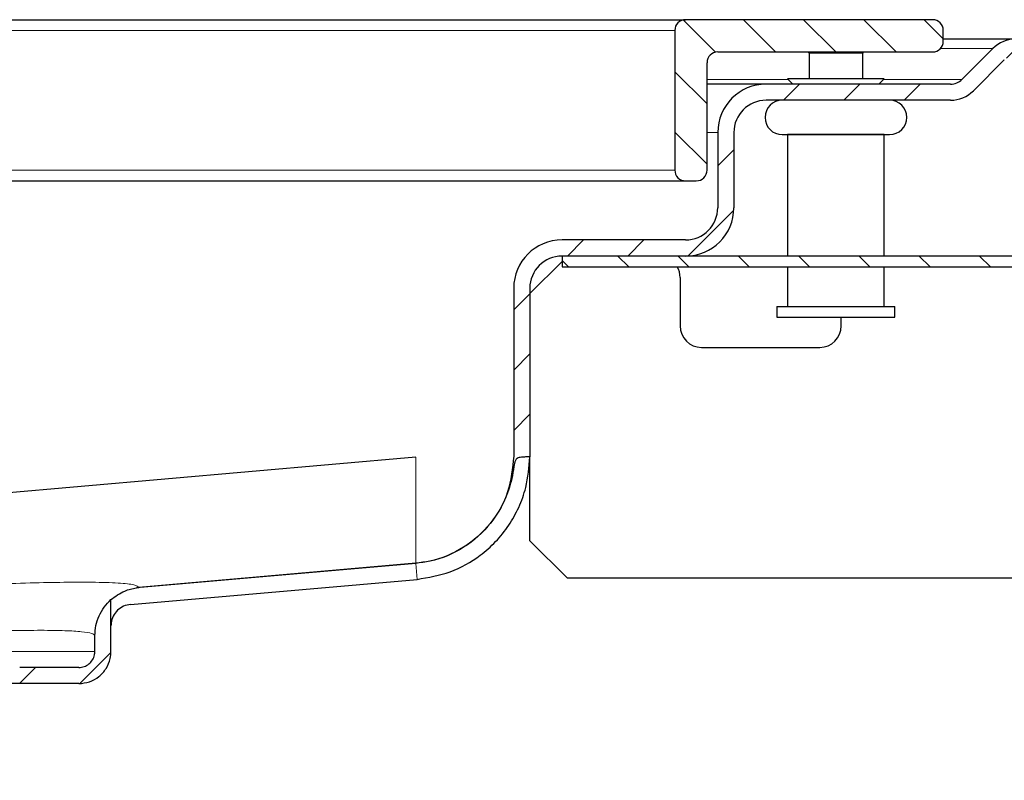
# Model space of a CAD drawing. Units: millimetres. Extents: x 0 to 420, y 0 to 297.
# Drawn here: x 318 to 337, y 227 to 241 of the extents above; entities that cross this region are included whole.
import ezdxf

# ---------------------------------------------------------------- set-up
doc = ezdxf.new("R2010")
doc.units = ezdxf.units.MM

msp = doc.modelspace()

# ---------------------------------------------------------------- hatches: boundary and pattern name
at = {"linetype": 'Continuous', "lineweight": 18}
h = msp.add_hatch(dxfattribs=at)
h.set_pattern_fill('ANSI31', scale=0.25, angle=90, style=0)
edge = h.paths.add_edge_path(flags=0)
edge.add_line((331.2313, 240.1847), (335.2313, 240.1847))
edge.add_arc((335.2313, 240.3847), 0.2, 270, 360)
edge.add_line((335.4313, 240.3847), (335.4313, 240.5847))
edge.add_arc((335.2313, 240.5847), 0.2, 0, 90)
edge.add_line((335.2313, 240.7847), (330.6313, 240.7847))
edge.add_arc((330.6313, 240.5847), 0.2, 90, 180)
edge.add_line((330.4313, 240.5847), (330.4313, 237.9847))
edge.add_arc((330.6313, 237.9847), 0.2, 180, 270)
edge.add_line((330.6313, 237.7847), (330.8313, 237.7847))
edge.add_arc((330.8313, 237.9847), 0.2, 270, 360)
edge.add_line((331.0313, 237.9847), (331.0313, 239.9847))
edge.add_arc((331.2313, 239.9847), 0.2, 90, 180, ccw=False)
h = msp.add_hatch(dxfattribs=at)
h.set_pattern_fill('ANSI31', scale=0.25, style=0)
edge = h.paths.add_edge_path(flags=0)
edge.add_arc((336.7798, 239.8247), 0.6, 90, 135)
edge.add_line((336.3556, 240.2489), (335.7792, 239.6725))
edge.add_arc((335.567, 239.8847), 0.3, 270, 315, ccw=False)
edge.add_line((335.567, 239.5847), (332.1313, 239.5847))
edge.add_arc((332.1313, 238.6847), 0.9, 90, 180)
edge.add_line((331.2313, 238.6847), (331.2313, 237.2847))
edge.add_arc((330.6313, 237.2847), 0.6, 270, 360, ccw=False)
edge.add_line((330.6313, 236.6847), (328.3313, 236.6847))
edge.add_arc((328.3313, 235.7847), 0.9, 90, 180)
edge.add_line((327.4313, 235.7847), (327.4313, 232.6571))
edge.add_spline(control_points=[(327.4313, 232.6571), (327.4313, 232.4332), (327.3926, 232.2063), (327.3186, 231.9951), (327.2445, 231.7838), (327.1329, 231.5825), (326.993, 231.4077), (326.8532, 231.2329), (326.6813, 231.0798), (326.4914, 230.9612), (326.3016, 230.8425), (326.0887, 230.755), (325.8703, 230.7059), (325.7832, 230.6863), (325.6946, 230.6725), (325.6056, 230.6647)], knot_values=[0, 0, 0, 0, 0.0033577, 0.0033577, 0.0033577, 0.0067154, 0.0067154, 0.0067154, 0.0100731, 0.0100731, 0.0100731, 0.0134309, 0.0134309, 0.0134309, 0.0147543, 0.0147543, 0.0147543, 0.0147543], weights=[1, 1, 1, 1, 1, 1, 1, 1, 1, 1, 1, 1, 1, 1, 1, 1], degree=3, periodic=0)
edge.add_line((325.6056, 230.6647), (320.4529, 230.2139))
edge.add_spline(control_points=[(320.4529, 230.2139), (320.4373, 230.2125), (320.4218, 230.2107), (320.4064, 230.2086)], knot_values=[0, 0, 0, 0, 1, 1, 1, 1], weights=[1, 1, 1, 1], degree=3, periodic=0)
edge.add_line((320.4064, 230.2086), (325.6057, 230.6634))
edge.add_spline(control_points=[(325.6057, 230.6634), (325.6955, 230.6713), (325.785, 230.6854), (325.8729, 230.7053), (326.0922, 230.7551), (326.306, 230.8433), (326.4963, 230.963), (326.689, 231.0841), (326.8634, 231.2404), (327.0044, 231.4191), (327.1474, 231.6003), (327.2592, 231.8099), (327.333, 232.0285), (327.3811, 232.171), (327.4106, 232.3196), (327.4354, 232.4679), (327.4417, 232.5056), (327.4462, 232.5448), (327.4624, 232.5795), (327.4661, 232.5874), (327.4707, 232.5951), (327.4765, 232.6017), (327.4823, 232.6083), (327.4894, 232.6139), (327.497, 232.6182), (327.5203, 232.6313), (327.5481, 232.6353), (327.5746, 232.6385), (327.6009, 232.6416), (327.6274, 232.6433), (327.6538, 232.6446), (327.6796, 232.6459), (327.7054, 232.6468), (327.7313, 232.6475)], knot_values=[0, 0, 0, 0, 0.0013524, 0.0013524, 0.0013524, 0.0047657, 0.0047657, 0.0047657, 0.0082215, 0.0082215, 0.0082215, 0.0117269, 0.0117269, 0.0117269, 0.0139891, 0.0139891, 0.0139891, 0.0145653, 0.0145653, 0.0145653, 0.0146958, 0.0146958, 0.0146958, 0.014827, 0.014827, 0.014827, 0.0152339, 0.0152339, 0.0152339, 0.0156338, 0.0156338, 0.0156338, 0.016024, 0.016024, 0.016024, 0.016024], weights=[1, 1, 1, 1, 1, 1, 1, 1, 1, 1, 1, 1, 1, 1, 1, 1, 1, 1, 1, 1, 1, 1, 1, 1, 1, 1, 1, 1, 1, 1, 1, 1, 1, 1], degree=3, periodic=0)
edge.add_spline(control_points=[(327.7313, 232.6475), (327.7313, 232.6507), (327.7313, 232.6539), (327.7313, 232.6571)], knot_values=[0.0119301, 0.0119301, 0.0119301, 0.0119301, 0.011977, 0.011977, 0.011977, 0.011977], weights=[1, 1, 1, 1], degree=3, periodic=0)
edge.add_line((327.7313, 232.6571), (327.7313, 235.7847))
edge.add_arc((328.3313, 235.7847), 0.6, 90, 180, ccw=False)
edge.add_line((328.3313, 236.3847), (330.6313, 236.3847))
edge.add_arc((330.6313, 237.2847), 0.9, 270, 360)
edge.add_line((331.5313, 237.2847), (331.5313, 238.6847))
edge.add_arc((332.1313, 238.6847), 0.6, 90, 180, ccw=False)
edge.add_line((332.1313, 239.2847), (335.567, 239.2847))
edge.add_arc((335.567, 239.8847), 0.6, 270, 315)
edge.add_line((335.9913, 239.4604), (336.5677, 240.0368))
edge.add_arc((336.7798, 239.8247), 0.3, 90, 135, ccw=False)
edge.add_line((336.7798, 240.1247), (340.4313, 240.1247))
edge.add_line((340.4313, 240.1247), (340.4313, 240.4247))
edge.add_line((340.4313, 240.4247), (336.7798, 240.4247))
h = msp.add_hatch(dxfattribs=at)
h.set_pattern_fill('ANSI31', scale=0.25, angle=90, style=0)
edge = h.paths.add_edge_path(flags=0)
edge.add_arc((336.7276, 237.2847), 0.9, 270, 315, ccw=False)
edge.add_line((336.7276, 236.3847), (328.3313, 236.3847))
edge.add_line((328.3313, 236.3847), (328.3313, 236.1847))
edge.add_line((328.3313, 236.1847), (336.7276, 236.1847))
edge.add_arc((336.7276, 237.2847), 1.1, 270, 315)
edge.add_line((337.5055, 236.5069), (338.0004, 237.0018))
edge.add_arc((338.7782, 236.224), 1.1, 45, 135, ccw=False)
edge.add_line((339.5561, 237.0018), (340.051, 236.5069))
edge.add_arc((340.8289, 237.2847), 1.1, 225, 315)
edge.add_line((341.6067, 236.5069), (342.1016, 237.0018))
edge.add_arc((342.8795, 236.224), 1.1, 45, 135, ccw=False)
edge.add_line((343.6573, 237.0018), (344.1523, 236.5069))
edge.add_arc((344.9301, 237.2847), 1.1, 225, 315)
edge.add_line((345.7079, 236.5069), (346.2029, 237.0018))
edge.add_arc((346.9807, 236.224), 1.1, 45, 135, ccw=False)
edge.add_line((347.7585, 237.0018), (348.2535, 236.5069))
edge.add_arc((349.0313, 237.2847), 1.1, 225, 270)
edge.add_line((349.0313, 236.1847), (351.2313, 236.1847))
edge.add_line((351.2313, 236.1847), (351.2313, 236.3847))
edge.add_line((351.2313, 236.3847), (349.0313, 236.3847))
edge.add_arc((349.0313, 237.2847), 0.9, 225, 270, ccw=False)
edge.add_line((348.3949, 236.6483), (347.8999, 237.1433))
edge.add_arc((346.9807, 236.224), 1.3, 45, 135)
edge.add_line((346.0614, 237.1433), (345.5665, 236.6483))
edge.add_arc((344.9301, 237.2847), 0.9, 225, 315, ccw=False)
edge.add_line((344.2937, 236.6483), (343.7987, 237.1433))
edge.add_arc((342.8795, 236.224), 1.3, 45, 135)
edge.add_line((341.9602, 237.1433), (341.4653, 236.6483))
edge.add_arc((340.8289, 237.2847), 0.9, 225, 315, ccw=False)
edge.add_line((340.1925, 236.6483), (339.6975, 237.1433))
edge.add_arc((338.7782, 236.224), 1.3, 45, 135)
edge.add_line((337.859, 237.1433), (337.364, 236.6483))
h = msp.add_hatch(dxfattribs=at)
h.set_pattern_fill('ANSI31', scale=0.25, style=0)
edge = h.paths.add_edge_path(flags=0)
edge.add_spline(control_points=[(319.6313, 229.0247), (319.6313, 229.0026), (319.6288, 228.9804), (319.624, 228.9588), (319.6166, 228.9261), (319.6035, 228.8941), (319.5857, 228.8657), (319.5679, 228.8372), (319.5449, 228.8114), (319.5187, 228.7904), (319.4925, 228.7694), (319.4623, 228.7527), (319.4306, 228.7416), (319.3989, 228.7305), (319.3649, 228.7247), (319.3313, 228.7247)], knot_values=[0, 0, 0, 0, 0.0003313, 0.0003313, 0.0003313, 0.0008391, 0.0008391, 0.0008391, 0.0013469, 0.0013469, 0.0013469, 0.0018547, 0.0018547, 0.0018547, 0.0023624, 0.0023624, 0.0023624, 0.0023624], weights=[1, 1, 1, 1, 1, 1, 1, 1, 1, 1, 1, 1, 1, 1, 1, 1], degree=3, periodic=0)
edge.add_line((319.3313, 228.7247), (318.2313, 228.7247))
edge.add_spline(control_points=[(318.2313, 228.7247), (318.1306, 228.7247), (318.0284, 228.7073), (317.9334, 228.6739), (317.8383, 228.6406), (317.7477, 228.5904), (317.6691, 228.5275), (317.5904, 228.4645), (317.5215, 228.3872), (317.4681, 228.3017), (317.4147, 228.2163), (317.3754, 228.1205), (317.3532, 228.0222), (317.3387, 227.9576), (317.3313, 227.8909), (317.3313, 227.8247)], knot_values=[0, 0, 0, 0, 0.001511, 0.001511, 0.001511, 0.0030219, 0.0030219, 0.0030219, 0.0045329, 0.0045329, 0.0045329, 0.0060439, 0.0060439, 0.0060439, 0.0070297, 0.0070297, 0.0070297, 0.0070297], weights=[1, 1, 1, 1, 1, 1, 1, 1, 1, 1, 1, 1, 1, 1, 1, 1], degree=3, periodic=0)
edge.add_line((317.3313, 227.8247), (317.3313, 226.6247))
edge.add_line((317.3313, 226.6247), (317.6313, 226.6247))
edge.add_line((317.6313, 226.6247), (317.6313, 228.0247))
edge.add_spline(control_points=[(317.6313, 228.0247), (317.6313, 228.0541), (317.6346, 228.0838), (317.641, 228.1125), (317.6509, 228.1562), (317.6684, 228.1987), (317.6921, 228.2367), (317.7158, 228.2747), (317.7465, 228.3091), (317.7814, 228.337), (317.8164, 228.365), (317.8566, 228.3873), (317.8989, 228.4021), (317.9411, 228.417), (317.9865, 228.4247), (318.0313, 228.4247)], knot_values=[0, 0, 0, 0, 0.0004417, 0.0004417, 0.0004417, 0.0011188, 0.0011188, 0.0011188, 0.0017958, 0.0017958, 0.0017958, 0.0024729, 0.0024729, 0.0024729, 0.0031499, 0.0031499, 0.0031499, 0.0031499], weights=[1, 1, 1, 1, 1, 1, 1, 1, 1, 1, 1, 1, 1, 1, 1, 1], degree=3, periodic=0)
edge.add_line((318.0313, 228.4247), (319.3313, 228.4247))
edge.add_spline(control_points=[(319.3313, 228.4247), (319.3984, 228.4247), (319.4665, 228.4363), (319.5299, 228.4585), (319.5933, 228.4807), (319.6537, 228.5142), (319.7061, 228.5562), (319.7585, 228.5981), (319.8045, 228.6497), (319.8401, 228.7066), (319.8757, 228.7636), (319.9019, 228.8275), (319.9167, 228.893), (319.9264, 228.9361), (319.9313, 228.9805), (319.9313, 229.0247)], knot_values=[0, 0, 0, 0, 0.0010073, 0.0010073, 0.0010073, 0.0020146, 0.0020146, 0.0020146, 0.0030219, 0.0030219, 0.0030219, 0.0040293, 0.0040293, 0.0040293, 0.0046865, 0.0046865, 0.0046865, 0.0046865], weights=[1, 1, 1, 1, 1, 1, 1, 1, 1, 1, 1, 1, 1, 1, 1, 1], degree=3, periodic=0)
edge.add_line((319.9313, 229.0247), (319.9313, 229.988))
edge.add_spline(control_points=[(319.9313, 229.988), (319.7619, 229.8358), (319.6313, 229.6425), (319.6313, 229.3168)], knot_values=[0, 0, 0, 0, 1, 1, 1, 1], weights=[1, 1, 1, 1], degree=3, periodic=0)
edge.add_line((319.6313, 229.3168), (319.6313, 229.0247))

# ---------------------------------------------------------------- linework, layer by layer
at = {"color": 7, "linetype": 'Continuous', "lineweight": 25}
for p, q in [((276.2313, 240.7847), (330.6313, 240.7847)), ((335.2313, 240.7847), (330.6313, 240.7847)), ((330.4313, 240.5847), (330.4313, 237.9847)), ((335.4313, 240.3847), (335.4313, 240.5847)), ((336.7798, 240.4247), (335.4313, 240.4247)), ((336.3556, 240.2489), (335.7792, 239.6725)), ((331.2313, 240.1847), (335.2313, 240.1847)), ((332.9113, 240.1847), (332.9313, 240.1647)), ((332.9313, 240.1647), (332.9313, 239.6847)), ((333.9313, 240.1647), (332.9313, 240.1647)), ((333.9313, 240.1647), (333.9513, 240.1847)), ((333.9313, 239.6847), (333.9313, 240.1647)), ((336.5677, 240.0368), (335.9913, 239.4604)), ((331.0313, 237.9847), (331.0313, 239.9847)), ((332.5313, 239.6847), (332.6313, 239.5847)), ((334.3313, 239.6847), (332.5313, 239.6847)), ((334.2313, 239.5847), (334.3313, 239.6847)), ((332.1313, 239.5847), (331.0313, 239.5847)), ((335.567, 239.5847), (332.1313, 239.5847)), ((332.6313, 239.5847), (332.6313, 239.5847)), ((334.2313, 239.5847), (332.6313, 239.5847)), ((334.2313, 239.5847), (334.2313, 239.5847)), ((335.567, 239.2847), (332.1313, 239.2847)), ((331.2313, 238.6847), (331.2313, 237.2847)), ((331.5313, 238.6847), (331.5313, 237.2847)), ((332.5313, 238.6447), (332.5313, 236.3847)), ((334.3313, 238.6447), (332.5313, 238.6447)), ((332.6313, 238.6447), (332.6313, 238.6447)), ((334.2313, 238.6447), (334.2313, 238.6447)), ((334.3313, 236.3847), (334.3313, 238.6447)), ((276.2313, 237.7847), (330.6313, 237.7847)), ((330.6313, 237.7847), (330.8313, 237.7847)), ((330.6313, 236.6847), (328.3313, 236.6847)), ((328.3313, 236.3847), (328.3313, 236.1847)), ((336.7276, 236.3847), (328.3313, 236.3847)), ((330.6313, 236.3847), (328.3313, 236.3847)), ((327.7313, 235.6847), (328.3313, 236.2847)), ((328.3313, 236.1847), (336.7276, 236.1847)), ((332.5313, 236.1847), (332.5313, 235.4447)), ((334.3313, 235.4447), (334.3313, 236.1847)), ((330.5313, 235.9847), (330.5313, 235.0847)), ((327.4313, 235.7847), (327.4313, 232.6571)), ((327.7313, 235.7847), (327.7313, 232.6571)), ((332.3313, 235.4447), (332.3313, 235.2447)), ((332.3313, 235.4447), (334.5313, 235.4447)), ((334.5313, 235.2447), (334.5313, 235.4447)), ((332.3313, 235.2447), (334.5313, 235.2447)), ((333.5313, 235.0847), (333.5313, 235.2447)), ((330.9313, 234.6847), (333.1313, 234.6847)), ((325.6056, 232.6421), (303.4836, 230.7067)), ((327.7313, 231.0847), (327.7313, 232.6571)), ((327.7313, 232.6571), (327.7313, 232.6475)), ((328.4313, 230.3847), (327.7313, 231.0847)), ((325.6057, 230.6634), (320.4064, 230.2086)), ((325.6056, 230.6647), (320.4529, 230.2139)), ((320.2964, 229.8992), (325.6317, 230.366)), ((337.9313, 230.3847), (328.4313, 230.3847)), ((320.4064, 230.2086), (320.4529, 230.2139)), ((319.9313, 229.9883), (319.9313, 229.9881)), ((319.9313, 229.0247), (319.9313, 229.988)), ((319.6313, 229.0247), (319.6313, 229.3168)), ((319.3313, 228.7247), (318.2313, 228.7247)), ((319.3313, 228.4247), (318.0313, 228.4247))]:
    msp.add_line(p, q, dxfattribs=at)
at = {"color": 8, "linetype": 'Continuous', "lineweight": 18}
for p, q in [((276.4313, 240.5847), (330.4313, 240.5847)), ((336.3556, 240.2489), (335.3782, 240.2489)), ((331.0313, 239.6725), (332.5435, 239.6725)), ((334.3191, 239.6725), (335.7792, 239.6725)), ((331.2313, 238.6847), (331.0313, 238.6847)), ((276.4313, 237.9847), (330.4313, 237.9847)), ((325.6056, 230.6647), (325.6056, 232.6421)), ((325.6057, 230.6634), (325.6317, 230.366)), ((319.6313, 229.0247), (311.179, 229.0247))]:
    msp.add_line(p, q, dxfattribs=at)
at = {"color": 7, "linetype": 'Continuous', "lineweight": 25}
for centre, radius, start, end in [((330.6313, 240.5847), 0.2, 90, 180), ((335.2313, 240.5847), 0.2, 0, 90), ((336.7798, 239.8247), 0.6, 90, 135), ((335.2313, 240.3847), 0.2, 270, 0), ((331.2313, 239.9847), 0.2, 90, 180), ((335.567, 239.8847), 0.3, 270, 315), ((332.1313, 238.6847), 0.9, 90, 180), ((335.567, 239.8847), 0.6, 270, 315), ((332.1313, 238.6847), 0.6, 90, 180), ((332.4313, 238.9647), 0.32, 90, 270), ((334.4313, 238.9647), 0.32, 270, 90), ((330.6313, 237.9847), 0.2, 180, 270), ((330.8313, 237.9847), 0.2, 270, 0), ((330.6313, 237.2847), 0.9, 270, 0), ((330.6313, 237.2847), 0.6, 270, 0), ((328.3313, 235.7847), 0.9, 90, 180), ((328.3313, 235.7847), 0.6, 90, 180), ((330.1313, 235.9847), 0.4, 0, 30), ((330.9313, 235.0847), 0.4, 180, 270), ((333.1313, 235.0847), 0.4, 270, 0)]:
    msp.add_arc(centre, radius, start, end, dxfattribs=at)
for points, knots in [([(332.4313, 238.6447), (332.4447, 238.6447), (332.4652, 238.6447), (332.5899, 238.6447), (332.719, 238.6447), (332.8792, 238.6447), (333.112, 238.6447), (333.4313, 238.6447), (333.7506, 238.6447), (333.9835, 238.6447), (334.1437, 238.6447), (334.2727, 238.6447), (334.3974, 238.6447), (334.418, 238.6447), (334.4313, 238.6447)], [0, 0, 0, 0, 0.1197284, 0.1841803, 0.25, 0.3158197, 0.3802716, 0.5, 0.6197284, 0.6841803, 0.75, 0.8158197, 0.8802716, 1, 1, 1, 1]), ([(327.4313, 232.6571), (327.4092, 232.4322), (327.365, 231.9825), (327.0201, 231.3833), (326.5126, 230.9303), (326.0051, 230.7162), (325.6942, 230.6761), (325.6056, 230.6647)], [0, 0, 0, 0, 0.2273274, 0.4546548, 0.6819821, 0.9093095, 1, 1, 1, 1]), ([(327.7313, 232.6475), (327.7054, 232.6467), (327.653, 232.6452), (327.5749, 232.6394), (327.5111, 232.6304), (327.4752, 232.6028), (327.4467, 232.5538), (327.4222, 232.3543), (327.3312, 231.9463), (327.0383, 231.3954), (326.5194, 230.9334), (326.0079, 230.7157), (325.6952, 230.6751), (325.6057, 230.6634)], [0, 0, 0, 0, 0.0244086, 0.049425, 0.0746627, 0.0829631, 0.09125, 0.127408, 0.2694536, 0.487448, 0.702444, 0.9148373, 1, 1, 1, 1]), ([(325.6317, 230.366), (325.8418, 230.4016), (326.2619, 230.4728), (326.7501, 230.7513), (327.1034, 231.0624), (327.3464, 231.364), (327.5342, 231.7049), (327.691, 232.1304), (327.7162, 232.4543), (327.7313, 232.6475)], [0, 0, 0, 0, 0.1871445, 0.3742762, 0.4867018, 0.6023858, 0.7144417, 0.8296618, 1, 1, 1, 1]), ([(319.9313, 229.9882), (320.0131, 230.0493), (320.1567, 230.1565), (320.3313, 230.1929), (320.4064, 230.2086)], [0, 0, 0, 0, 0.5703561, 1, 1, 1, 1]), ([(319.6313, 229.3168), (319.6353, 229.3798), (319.6434, 229.5061), (319.706, 229.686), (319.7986, 229.8527), (319.887, 229.9429), (319.9313, 229.9881)], [0, 0, 0, 0, 0.2497324, 0.5003338, 0.7497726, 1, 1, 1, 1]), ([(320.2964, 229.8992), (320.2519, 229.8906), (320.1629, 229.8733), (320.0482, 229.7936), (319.9671, 229.6837), (319.9345, 229.5791), (319.932, 229.5182), (319.9313, 229.5009)], [0, 0, 0, 0, 0.2284277, 0.4564865, 0.6901449, 0.9122035, 1, 1, 1, 1]), ([(319.3313, 228.4247), (319.3987, 228.4313), (319.5337, 228.4446), (319.7135, 228.548), (319.8492, 228.7003), (319.9211, 228.869), (319.9284, 228.9804), (319.9313, 229.0247)], [0, 0, 0, 0, 0.2146939, 0.4293877, 0.6440816, 0.8587754, 1, 1, 1, 1]), ([(319.3313, 228.7247), (319.365, 228.728), (319.4325, 228.7346), (319.5224, 228.7864), (319.5902, 228.8625), (319.6262, 228.9468), (319.6298, 229.0026), (319.6313, 229.0247)], [0, 0, 0, 0, 0.2146939, 0.4293877, 0.6440816, 0.8587754, 1, 1, 1, 1])]:
    msp.add_open_spline(points, degree=3, knots=knots, dxfattribs=at)
at = {"color": 8, "linetype": 'Continuous', "lineweight": 18}
for points, knots in [([(307.5195, 229.6208), (307.9521, 229.6548), (308.8171, 229.7227), (310.0917, 229.8182), (311.3424, 229.9083), (312.7057, 230.0018), (314.1329, 230.0932), (315.5707, 230.1766), (316.7502, 230.2361), (317.6969, 230.2758), (318.44, 230.3), (319.0711, 230.3127), (319.6383, 230.3142), (320.0914, 230.2999), (320.395, 230.2676), (320.4337, 230.2316), (320.4529, 230.2139)], [0, 0, 0, 0, 0.0596106, 0.1192038, 0.1812823, 0.2433436, 0.3284009, 0.4141154, 0.5003533, 0.5650444, 0.6297298, 0.69347, 0.7572123, 0.8397745, 0.9207416, 1, 1, 1, 1]), ([(319.6313, 229.3168), (319.6191, 229.3321), (319.5949, 229.3624), (319.4004, 229.3929), (319.0895, 229.4123), (318.6475, 229.419), (318.0738, 229.4127), (317.3807, 229.3933), (316.5731, 229.3609), (315.655, 229.3157), (314.7312, 229.2636), (313.8393, 229.2086), (313.0057, 229.154), (312.1206, 229.0932), (311.4944, 229.0476), (311.179, 229.0247)], [0, 0, 0, 0, 0.0823449, 0.1641259, 0.2453489, 0.3300431, 0.4148494, 0.4997746, 0.5837575, 0.6686027, 0.7543162, 0.8143733, 0.8753384, 0.9372134, 1, 1, 1, 1])]:
    msp.add_open_spline(points, degree=3, knots=knots, dxfattribs=at)

doc.saveas('drawing.dxf')
